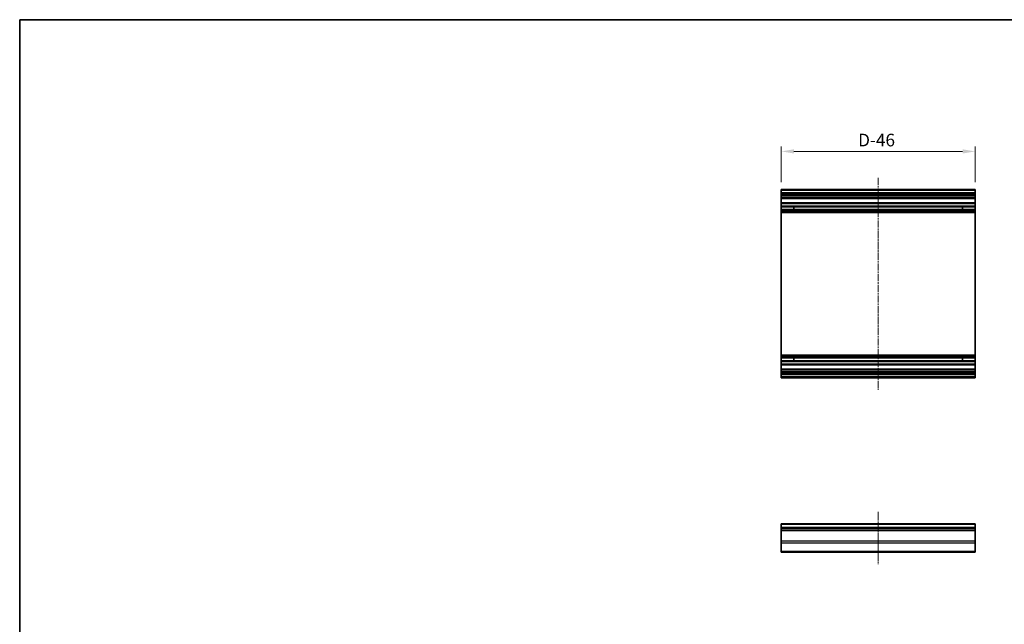
# Model space of a CAD drawing. Units: millimetres. Extents: x 0 to 11008, y -36 to 1405.
# Drawn here: x 6687 to 7469, y 644 to 1124 of the extents above; entities that cross this region are included whole.
import ezdxf

# ---------------------------------------------------------------- set-up
doc = ezdxf.new("R2010")
doc.units = ezdxf.units.MM
doc.linetypes.add('CHAIN', pattern=[0.3543, 0.2362, -0.0295, 0.0591, -0.0295])
for name, color, linetype, lineweight in [('Border (ISO)', 7, 'Continuous', 35), ('Dimension (ISO)', 7, 'Continuous', 18), ('Dimension (ISO) @ 1', 7, 'Continuous', 18), ('Visible (ISO)', 7, 'Continuous', 35), ('Visible Narrow (ISO)', 7, 'Continuous', 25)]:
    doc.layers.add(name, color=color, linetype=linetype, lineweight=lineweight)
doc.layers.add('Centerline (ISO)', color=7, linetype='Continuous', lineweight=18, true_color=0x80ffff)
doc.styles.add('Note Text (TK)', font='txt')
doc.dimstyles.new('Default - Method 1b (TK)', dxfattribs={"dimscale": 4, "dimtxt": 2.5, "dimasz": 2.5, "dimexe": 1, "dimexo": 1.5, "dimgap": 1, "dimtad": 1, "dimtoh": 1, "dimrnd": 1e-08, "dimdsep": 46, "dimtxsty": 'Note Text (TK)', "dimcen": 0.09, "dimdle": 5, "dimclrd": 100, "dimclre": 100, "dimclrt": 7, "dimadec": 1, "dimazin": 1, "dimtfac": 1, "dimtmove": 0, "dimatfit": 3, "dimfxl": 0, "dimtolj": 1, "dimlwd": -1, "dimlwe": -1, "dimarcsym": 0})

# ---------------------------------------------------------------- blocks, each defined once
blk = doc.blocks.new('図面枠 tk図枠')
at = {"layer": 'Border (ISO)'}
for q in [(405.5, 289), (14.5, 8)]:
    blk.add_line((14.5, 289), q, dxfattribs=at)
blk = doc.blocks.new('*D76')
at = {"layer": 'Defpoints', "color": 0, "transparency": 16777216}
for p in [(7291.84, 1019.5), (7291.84, 989.14), (7445.84, 989.14)]:
    blk.add_point(p, dxfattribs=at)
at = {"layer": 'Dimension (ISO)', "color": 100, "transparency": 16777216}
for p, q in [((7291.84, 995.14), (7291.84, 1023.5)), ((7435.84, 1019.5), (7301.84, 1019.5)), ((7445.84, 995.14), (7445.84, 1023.5))]:
    blk.add_line(p, q, dxfattribs=at)
for points in [[(7301.84, 1021.16), (7301.84, 1017.83), (7291.84, 1019.5)], [(7435.84, 1021.16), (7435.84, 1017.83), (7445.84, 1019.5)]]:
    blk.add_solid(points, dxfattribs=at)
at = {"layer": 'Dimension (ISO)', "color": 7, "transparency": 16777216, "insert": (7349.87, 1028.5), "char_height": 10, "attachment_point": 4, "style": 'Note Text (TK)'}
blk.add_mtext('\\A1; D-46', dxfattribs=at)

msp = doc.modelspace()

# ---------------------------------------------------------------- linework, layer by layer
at = {"layer": 'Centerline (ISO)', "linetype": 'CHAIN', "ltscale": 23.990969}
msp.add_line((7368.8359, 998.6414), (7368.8359, 830.2414), dxfattribs=at)
at = {"layer": 'Centerline (ISO)', "linetype": 'CHAIN', "ltscale": 11.560406}
msp.add_line((7368.8359, 733.553), (7368.8359, 691.9388), dxfattribs=at)
at = {"layer": 'Visible (ISO)'}
for p, q in [((7291.8359, 988.6414), (7291.8359, 989.1414)), ((7445.8359, 989.1414), (7291.8359, 989.1414)), ((7291.8359, 988.6414), (7291.8359, 986.6414)), ((7291.8359, 986.1414), (7291.8359, 986.6414)), ((7445.8359, 986.6414), (7291.8359, 986.6414)), ((7291.8359, 986.1414), (7291.8359, 985.1414)), ((7445.8359, 989.1414), (7445.8359, 988.6414)), ((7445.8359, 986.6414), (7445.8359, 988.6414)), ((7445.8359, 986.6414), (7445.8359, 986.1414)), ((7445.8359, 985.1414), (7445.8359, 986.1414)), ((7291.8359, 984.6414), (7291.8359, 985.1414)), ((7291.8359, 984.2914), (7291.8359, 984.6414)), ((7291.8359, 984.6414), (7445.8359, 984.6414)), ((7291.8359, 984.2914), (7291.8359, 982.6414)), ((7291.8359, 982.1414), (7291.8359, 982.6414)), ((7291.8359, 982.1414), (7445.8359, 982.1414)), ((7291.8359, 982.1414), (7291.8359, 978.7414)), ((7291.8359, 978.2414), (7291.8359, 978.7414)), ((7445.8359, 978.7414), (7291.8359, 978.7414)), ((7291.8359, 978.2414), (7291.8359, 976.1141)), ((7445.8359, 985.1414), (7445.8359, 984.6414)), ((7445.8359, 984.6414), (7445.8359, 984.2914)), ((7445.8359, 982.6414), (7445.8359, 984.2914)), ((7445.8359, 982.6414), (7445.8359, 982.1414)), ((7445.8359, 978.7414), (7445.8359, 982.1414)), ((7445.8359, 978.7414), (7445.8359, 978.2414)), ((7445.8359, 976.1141), (7445.8359, 978.2414)), ((7445.8359, 976.1141), (7291.8359, 976.1141)), ((7291.8359, 975.5711), (7291.8359, 976.1141)), ((7291.8359, 975.5711), (7291.8359, 973.3116)), ((7445.8359, 975.5711), (7291.8359, 975.5711)), ((7291.8359, 972.7687), (7291.8359, 973.3116)), ((7445.8359, 973.3116), (7291.8359, 973.3116)), ((7445.8359, 972.7687), (7291.8359, 972.7687)), ((7291.8359, 972.7687), (7291.8359, 972.2546)), ((7445.8359, 972.2546), (7291.8359, 972.2546)), ((7291.8359, 971.9179), (7291.8359, 972.2546)), ((7291.8359, 971.0414), (7291.8359, 971.9179)), ((7291.8359, 971.0414), (7291.8359, 857.8414)), ((7445.8359, 971.0414), (7291.8359, 971.0414)), ((7301.8359, 973.3032), (7301.8359, 975.5796)), ((7435.8359, 975.5796), (7435.8359, 973.3032)), ((7445.8359, 976.1141), (7445.8359, 975.5711)), ((7445.8359, 973.3116), (7445.8359, 975.5711)), ((7445.8359, 973.3116), (7445.8359, 972.7687)), ((7445.8359, 972.2546), (7445.8359, 972.7687)), ((7445.8359, 972.2546), (7445.8359, 971.9179)), ((7445.8359, 971.9179), (7445.8359, 971.0414)), ((7445.8359, 857.8414), (7445.8359, 971.0414)), ((7291.8359, 856.9649), (7291.8359, 857.8414)), ((7445.8359, 857.8414), (7291.8359, 857.8414)), ((7291.8359, 856.6282), (7291.8359, 856.9649)), ((7445.8359, 856.6282), (7291.8359, 856.6282)), ((7291.8359, 856.6282), (7291.8359, 856.1141)), ((7445.8359, 856.1141), (7291.8359, 856.1141)), ((7291.8359, 855.5711), (7291.8359, 856.1141)), ((7291.8359, 855.5711), (7291.8359, 853.3116)), ((7445.8359, 855.5711), (7291.8359, 855.5711)), ((7291.8359, 852.7687), (7291.8359, 853.3116)), ((7445.8359, 853.3116), (7291.8359, 853.3116)), ((7445.8359, 852.7687), (7291.8359, 852.7687)), ((7291.8359, 852.7687), (7291.8359, 850.6414)), ((7301.8359, 853.3032), (7301.8359, 855.5796)), ((7435.8359, 855.5796), (7435.8359, 853.3032)), ((7445.8359, 857.8414), (7445.8359, 856.9649)), ((7445.8359, 856.9649), (7445.8359, 856.6282)), ((7445.8359, 856.1141), (7445.8359, 856.6282)), ((7445.8359, 856.1141), (7445.8359, 855.5711)), ((7445.8359, 853.3116), (7445.8359, 855.5711)), ((7445.8359, 853.3116), (7445.8359, 852.7687)), ((7445.8359, 850.6414), (7445.8359, 852.7687)), ((7291.8359, 850.1414), (7291.8359, 850.6414)), ((7291.8359, 850.1414), (7445.8359, 850.1414)), ((7291.8359, 850.1414), (7291.8359, 846.7414)), ((7291.8359, 846.2414), (7291.8359, 846.7414)), ((7445.8359, 846.7414), (7291.8359, 846.7414)), ((7291.8359, 846.2414), (7291.8359, 844.5914)), ((7291.8359, 844.0914), (7291.8359, 844.5914)), ((7445.8359, 850.6414), (7445.8359, 850.1414)), ((7445.8359, 846.7414), (7445.8359, 850.1414)), ((7445.8359, 846.7414), (7445.8359, 846.2414)), ((7445.8359, 844.5914), (7445.8359, 846.2414)), ((7445.8359, 844.5914), (7445.8359, 844.0914)), ((7291.8359, 844.0914), (7445.8359, 844.0914)), ((7291.8359, 844.0914), (7291.8359, 843.7914)), ((7291.8359, 843.2914), (7291.8359, 843.7914)), ((7445.8359, 843.7914), (7291.8359, 843.7914)), ((7291.8359, 843.2914), (7291.8359, 843.0914)), ((7291.8359, 842.5914), (7291.8359, 843.0914)), ((7291.8359, 842.5914), (7445.8359, 842.5914)), ((7291.8359, 842.5914), (7291.8359, 840.9414)), ((7291.8359, 840.4414), (7291.8359, 840.9414)), ((7445.8359, 840.9414), (7291.8359, 840.9414)), ((7291.8359, 840.4414), (7291.8359, 840.2414)), ((7291.8359, 839.7414), (7291.8359, 840.2414)), ((7291.8359, 839.7414), (7445.8359, 839.7414)), ((7445.8359, 843.7914), (7445.8359, 844.0914)), ((7445.8359, 843.7914), (7445.8359, 843.2914)), ((7445.8359, 843.0914), (7445.8359, 843.2914)), ((7445.8359, 843.0914), (7445.8359, 842.5914)), ((7445.8359, 840.9414), (7445.8359, 842.5914)), ((7445.8359, 840.9414), (7445.8359, 840.4414)), ((7445.8359, 840.2414), (7445.8359, 840.4414)), ((7445.8359, 840.2414), (7445.8359, 839.7414)), ((7291.8359, 723.553), (7291.8359, 724.053)), ((7445.8359, 724.053), (7291.8359, 724.053)), ((7291.8359, 723.553), (7291.8359, 721.053)), ((7291.8359, 720.553), (7291.8359, 721.053)), ((7445.8359, 721.053), (7291.8359, 721.053)), ((7291.8359, 720.553), (7291.8359, 719.053)), ((7445.8359, 724.053), (7445.8359, 723.553)), ((7445.8359, 721.053), (7445.8359, 723.553)), ((7445.8359, 721.053), (7445.8359, 720.553)), ((7445.8359, 719.053), (7445.8359, 720.553)), ((7291.8359, 718.553), (7291.8359, 719.053)), ((7445.8359, 719.053), (7291.8359, 719.053)), ((7291.8359, 718.553), (7291.8359, 710.1815)), ((7445.8359, 719.053), (7445.8359, 718.553)), ((7445.8359, 710.1815), (7445.8359, 718.553)), ((7291.8359, 708.7672), (7291.8359, 710.1815)), ((7291.8359, 708.7672), (7291.8359, 701.9388)), ((7445.8359, 710.1815), (7445.8359, 708.7672)), ((7445.8359, 701.9388), (7445.8359, 708.7672)), ((7291.8359, 701.353), (7291.8359, 701.9388)), ((7291.8359, 701.353), (7445.8359, 701.353)), ((7445.8359, 701.9388), (7445.8359, 701.353))]:
    msp.add_line(p, q, dxfattribs=at)
at = {"layer": 'Visible Narrow (ISO)'}
for p, q in [((7291.8359, 988.6414), (7445.8359, 988.6414)), ((7291.8359, 986.1414), (7445.8359, 986.1414)), ((7445.8359, 985.1414), (7291.8359, 985.1414)), ((7291.8359, 984.2914), (7445.8359, 984.2914)), ((7445.8359, 982.6414), (7291.8359, 982.6414)), ((7291.8359, 978.2414), (7445.8359, 978.2414)), ((7291.8359, 975.5796), (7301.8359, 975.5796)), ((7301.8359, 973.3032), (7291.8359, 973.3032)), ((7445.8359, 971.9179), (7291.8359, 971.9179)), ((7435.8359, 975.5796), (7445.8359, 975.5796)), ((7445.8359, 973.3032), (7435.8359, 973.3032)), ((7445.8359, 856.9649), (7291.8359, 856.9649)), ((7291.8359, 855.5796), (7301.8359, 855.5796)), ((7301.8359, 853.3032), (7291.8359, 853.3032)), ((7435.8359, 855.5796), (7445.8359, 855.5796)), ((7445.8359, 853.3032), (7435.8359, 853.3032)), ((7445.8359, 850.6414), (7291.8359, 850.6414)), ((7291.8359, 846.2414), (7445.8359, 846.2414)), ((7445.8359, 844.5914), (7291.8359, 844.5914)), ((7291.8359, 843.2914), (7445.8359, 843.2914)), ((7445.8359, 843.0914), (7291.8359, 843.0914)), ((7291.8359, 840.4414), (7445.8359, 840.4414)), ((7445.8359, 840.2414), (7291.8359, 840.2414)), ((7291.8359, 723.553), (7445.8359, 723.553)), ((7291.8359, 720.553), (7445.8359, 720.553)), ((7291.8359, 718.553), (7445.8359, 718.553)), ((7445.8359, 710.1815), (7291.8359, 710.1815)), ((7291.8359, 708.7672), (7445.8359, 708.7672)), ((7445.8359, 701.9388), (7291.8359, 701.9388))]:
    msp.add_line(p, q, dxfattribs=at)

# ---------------------------------------------------------------- block references
at = {"xscale": 4, "yscale": 4, "zscale": 4}
msp.add_blockref('図面枠 tk図枠', (6629, -32), dxfattribs=at)

# ---------------------------------------------------------------- dimensions: what is measured, and where the dimension line sits
at = {"layer": 'Dimension (ISO) @ 1', "color": 100, "true_color": 0x00ff3f}
dim = msp.add_linear_dim(base=(7291.8359, 1019.4977), p1=(7445.8359, 989.1414), p2=(7291.8359, 989.1414), angle=180, text=' D-46', dimstyle='Default - Method 1b (TK)', override={"dimscale": 1, "dimtxt": 10, "dimasz": 10, "dimexe": 4, "dimexo": 6, "dimgap": 4, "dimtoh": 0, "dimdec": 2, "dimcen": 0.36, "dimtp": 0, "dimtm": 0, "dimtdec": 2, "dimtix": 0, "dimtofl": 0, "dimtmove": 0, "dimatfit": 1}, dxfattribs=at)
dim.commit()
dim.dimension.update_dxf_attribs({"geometry": '*D76', "text_midpoint": (7367.3179, 1019.4977), "dimtype": 128})

doc.saveas('drawing.dxf')
